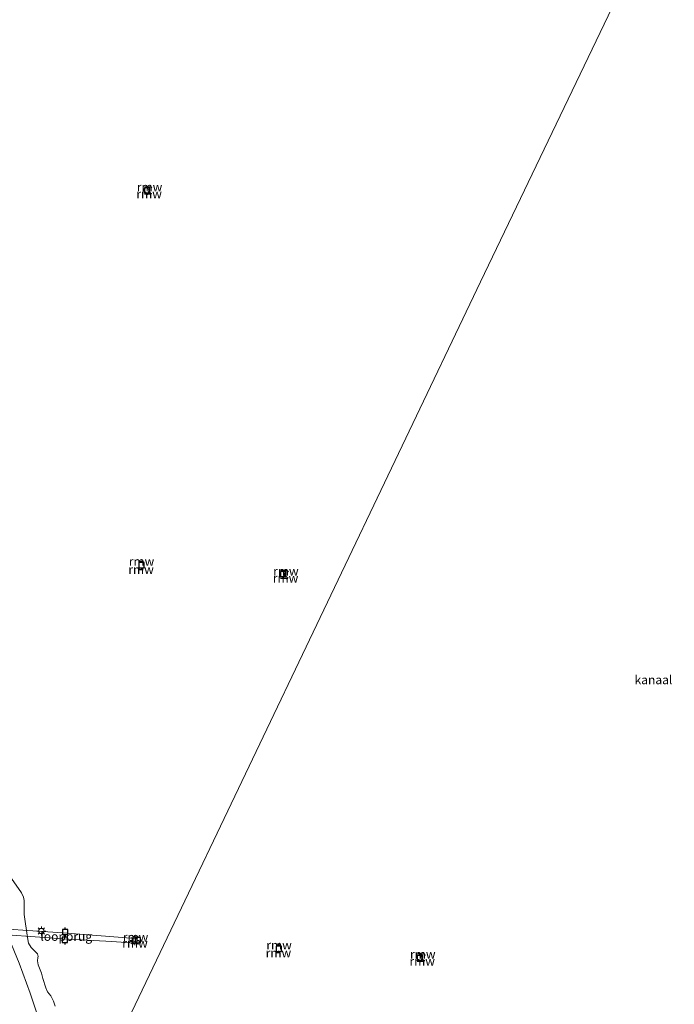
# Model space of a CAD drawing. Units: metres. Extents: x 59997 to 70012, y 437500 to 443753.
# Drawn here: x 61798 to 61983, y 439902 to 440181 of the extents above; entities that cross this region are included whole.
import ezdxf
from ezdxf.enums import TextEntityAlignment as Align

# ---------------------------------------------------------------- set-up
doc = ezdxf.new("R2010")
doc.units = ezdxf.units.M
doc.layers.get('0').update_dxf_attribs({"lineweight": 25})
for name, color, linetype, lineweight in [('B-ME-GW-TEENLIJN-L-B1', 93, 'Continuous', 18), ('B-ME-IE-HULPGEOMETRIE-L-B1', 53, 'Continuous', 18), ('B-ME-IE-INRICHTINGSELEMENT-S-B1', 253, 'Continuous', 18), ('B-ME-IE-MEUBILAIR_WEGMEUBILAIR-LICHTMAST-S-B2', 8, 'Continuous', 18), ('B-ME-KW-LOOPBRUG-GV-B7', 213, 'Continuous', 18), ('B-ME-OB-BEKLEDING-GV-B6', 253, 'Continuous', 18), ('B-ME-OB-WATERLIJN-L-B1', 133, 'OB-WATERLIJN', 18), ('B-ME-OG-WATER-GV-B6', 153, 'Continuous', 18)]:
    doc.layers.add(name, color=color, linetype=linetype, lineweight=lineweight)
doc.layers.add('B-ME-KW-REMMINGWERK-L-B1', color=10, linetype='Continuous')
doc.layers.add('B-ME-VV-AFMEERCONSTRUCTIE-S-B1', color=10, linetype='Continuous')
doc.styles.add('NLCS-ISO', font='NLCS-ISO.TTF')
doc.linetypes.add('OB-WATERLIJN', pattern='A,10,[32,NLCS.SHX,S=2,R=0,X=0,Y=0],-12', length=22)

# ---------------------------------------------------------------- blocks, each defined once
blk = doc.blocks.new('lantaarnpaal')
for p, q in [((-0.75, 0), (-1.25, 0)), ((-0.88, 0.88), (-0.53, 0.53)), ((0, 0.75), (0, 1.25)), ((0.53, 0.53), (0.88, 0.88)), ((0.75, 0), (1.25, 0)), ((-0.53, -0.53), (-0.88, -0.88)), ((0, -0.75), (0, -1.25)), ((0.53, -0.53), (0.88, -0.88))]:
    blk.add_line(p, q)
blk.add_circle((0, 0), 0.75)
blk = doc.blocks.new('meerpaal')
for p, q in [((-0.75, 0), (-1.25, 0)), ((0.75, 0.75), (-0.75, 0.75)), ((-0.75, 0.75), (-0.75, -0.75)), ((0.75, -0.75), (0.75, 0.75)), ((0.75, 0), (1.25, 0)), ((-0.75, -0.75), (0.75, -0.75))]:
    blk.add_line(p, q)
blk = doc.blocks.new('dtb')
blk.add_circle((0, 0), 0.75)

msp = doc.modelspace()

# ---------------------------------------------------------------- linework, layer by layer
at = {"layer": 'B-ME-GW-TEENLIJN-L-B1'}
msp.add_polyline3d([(61736.69, 440081.532, 0.898), (61738.725, 440076.271, 0.838), (61742.026, 440067.479, 0.717), (61742.8, 440065.825, 0.495), (61744.715, 440061.153, 0.273), (61746.966, 440055.117, 0.361), (61750.461, 440046.434, 0.179), (61753.421, 440037.933, 0.213), (61756.841, 440028.709, 0.186), (61760.215, 440019.165, 0.159), (61763.744, 440008.75, 0.166), (61767.017, 439999.707, 0.112), (61770.035, 439991.069, 0.139), (61773.333, 439982.044, 0.146), (61776.711, 439973.216, -0.009), (61780.292, 439963.134, 0.005), (61784.202, 439951.864, 0.018), (61788.034, 439940.756, 0.005), (61791.59, 439930.172, 0.139), (61794.759, 439920.945, 0.119), (61797.536, 439914.03, 0.045), (61800.658, 439905.607, 0.025), (61804.309, 439894.898, 0.038)], dxfattribs=at)
at = {"layer": 'B-ME-IE-HULPGEOMETRIE-L-B1'}
for points in [[(62057.585, 440373.217, 5.595), (62046.199, 440349.789, 5.46), (62035.957, 440346.16, 5.344), (62039.062, 440337.389, 5.344), (62029.703, 440333.977, 5.344), (62033.442, 440323.54, 5.344), (62023.063, 440302.185, 5.344), (62019.477, 440300.912, 5.344), (62020.73, 440297.384, 5.344), (62015.928, 440287.503, 4.929), (62015.675, 440286.983, 4.936), (62015.076, 440285.751, 4.776), (62009.25, 440273.763, 0.881), (62007.267, 440269.683, 0.026), (62004.6656, 440266.425, -1.053), (61928.0474, 440106.6791, -1.053)], [(61928.0474, 440106.6791, -1.053), (61817.305, 439874.88, -1.053)]]:
    msp.add_polyline3d(points, dxfattribs=at)
at = {"layer": 'B-ME-KW-LOOPBRUG-GV-B7'}
msp.add_polyline3d([(61830.354, 439921.057, 3.995), (61830.323, 439919.71, 3.94), (61823.744, 439920.237, 3.963), (61809.947, 439920.912, 4.122), (61794.253, 439922.063, 4.701), (61784.527, 439922.658, 5.004), (61784.475, 439924.356, 5.027), (61809.966, 439922.62, 4.2), (61830.354, 439921.057, 3.995)], dxfattribs=at)
at = {"layer": 'B-ME-KW-REMMINGWERK-L-B1'}
for p, q in [((61831.616, 440027.675, 4.895), (61832.711, 440027.631, 4.895)), ((61831.493, 440025.383, 4.895), (61832.599, 440025.334, 4.895)), ((61871.611, 439919.13, 5.091), (61870.522, 439919.26, 5.079)), ((61871.425, 439916.941, 5.072), (61870.361, 439916.997, 5.084))]:
    msp.add_line(p, q, dxfattribs=at)
for points in [[(61833.112, 440133.664, 5.079), (61834.682, 440133.59, 5.145), (61834.92, 440133.463, 5.148), (61835.074, 440133.233, 5.136)], [(61834.909, 440131.773, 5.094), (61834.788, 440131.5, 5.103), (61834.615, 440131.395, 5.118), (61832.978, 440131.469, 5.115)], [(61873.698, 440024.587, 4.92), (61873.509, 440024.849, 4.919), (61873.179, 440025.008, 4.919), (61871.564, 440025.146, 4.918)], [(61871.462, 440022.87, 4.876), (61873.076, 440022.785, 4.925), (61873.424, 440022.854, 4.92), (61873.668, 440023.222, 4.92)], [(61829.957, 439921.577, 4.891), (61830.431, 439921.553, 4.884), (61831.039, 439921.204, 4.86)], [(61830.949, 439919.965, 4.878), (61830.225, 439919.558, 4.868), (61829.837, 439919.567, 4.855)], [(61912.223, 439914.93, 5.017), (61912.013, 439914.589, 5.032), (61911.789, 439914.44, 5.034), (61910.141, 439914.515, 4.976)], [(61910.329, 439916.853, 5.015), (61912.018, 439916.715, 5.036), (61912.19, 439916.578, 5.029), (61912.322, 439916.265, 5.022)]]:
    msp.add_polyline3d(points, dxfattribs=at)
at = {"layer": 'B-ME-OB-BEKLEDING-GV-B6'}
for points in [[(61795.438, 439937.989, -1.053), (61798.223, 439933.957, -1.053), (61798.834, 439932.739, -1.053), (61799.009, 439931.774, -1.053), (61798.997, 439927.813, -1.053), (61799.888, 439921.29, -1.053), (61800.192, 439919.705, -1.053), (61800.931, 439918.532, -1.053), (61802.749, 439916.664, -1.053), (61802.931, 439915.932, -1.053), (61802.865, 439915.664, -1.053), (61802.764, 439914.705, -1.053), (61802.951, 439913.585, -1.053), (61803.85, 439911.283, -1.053), (61804.274, 439909.769, -1.053), (61805.135, 439907.121, -1.053), (61805.615, 439905.987, -1.053), (61806.518, 439904.798, -1.053), (61807.244, 439903.331, -1.053), (61807.762, 439901.879, -1.053)], [(61797.536, 439914.03, 0.045), (61800.658, 439905.607, 0.025), (61804.309, 439894.898, 0.038)], [(61804.309, 439894.898, 0.038), (61800.658, 439905.607, 0.025), (61797.536, 439914.03, 0.045)]]:
    msp.add_polyline3d(points, dxfattribs=at)
at = {"layer": 'B-ME-OB-WATERLIJN-L-B1'}
msp.add_polyline3d([(61807.762, 439901.879, -1.053), (61807.244, 439903.331, -1.053), (61806.518, 439904.798, -1.053), (61805.615, 439905.987, -1.053), (61805.135, 439907.121, -1.053), (61804.274, 439909.769, -1.053), (61803.85, 439911.283, -1.053), (61802.951, 439913.585, -1.053), (61802.764, 439914.705, -1.053), (61802.865, 439915.664, -1.053), (61802.931, 439915.932, -1.053), (61802.749, 439916.664, -1.053), (61800.931, 439918.532, -1.053), (61800.192, 439919.705, -1.053), (61799.888, 439921.29, -1.053), (61798.997, 439927.813, -1.053), (61799.009, 439931.774, -1.053), (61798.834, 439932.739, -1.053), (61798.223, 439933.957, -1.053), (61795.438, 439937.989, -1.053)], dxfattribs=at)
at = {"layer": 'B-ME-OG-WATER-GV-B6'}
for points in [[(62004.6656, 440266.425, -1.053), (61928.0474, 440106.6791, -1.053), (61817.305, 439874.88, -1.053)], [(61817.305, 439874.88, -1.053), (61928.0474, 440106.6791, -1.053), (62004.6656, 440266.425, -1.053)], [(61807.762, 439901.879, -1.053), (61807.244, 439903.331, -1.053), (61806.518, 439904.798, -1.053), (61805.615, 439905.987, -1.053), (61805.135, 439907.121, -1.053), (61804.274, 439909.769, -1.053), (61803.85, 439911.283, -1.053), (61802.951, 439913.585, -1.053), (61802.764, 439914.705, -1.053), (61802.865, 439915.664, -1.053), (61802.931, 439915.932, -1.053), (61802.749, 439916.664, -1.053), (61800.931, 439918.532, -1.053), (61800.192, 439919.705, -1.053), (61799.888, 439921.29, -1.053), (61798.997, 439927.813, -1.053), (61799.009, 439931.774, -1.053), (61798.834, 439932.739, -1.053), (61798.223, 439933.957, -1.053), (61795.438, 439937.989, -1.053)]]:
    msp.add_polyline3d(points, dxfattribs=at)

# ---------------------------------------------------------------- block references
at = {"layer": 'B-ME-IE-INRICHTINGSELEMENT-S-B1', "rotation": 90}
for p in [(61833.482, 440132.469, 4.935), (61871.895, 440024.004, 5.051), (61910.691, 439915.529, 5.076)]:
    msp.add_blockref('dtb', p, dxfattribs=at)
at = {"layer": 'B-ME-IE-MEUBILAIR_WEGMEUBILAIR-LICHTMAST-S-B2', "rotation": 90}
for p in [(61803.842, 439923.163, 4.174), (61830.241, 439920.453, 3.901)]:
    msp.add_blockref('lantaarnpaal', p, dxfattribs=at)
at = {"layer": 'B-ME-VV-AFMEERCONSTRUCTIE-S-B1', "rotation": 90}
for p in [(61833.757, 440132.542, 4.935), (61832.149, 440026.582, 5.125), (61872.186, 440024.086, 5.07), (61810.586, 439922.883, 4.106), (61810.457, 439920.643, 4.133), (61831.13, 439920.571, 4.983), (61870.978, 439918.149, 5.2), (61910.841, 439915.606, 5.134)]:
    msp.add_blockref('meerpaal', p, dxfattribs=at)

# ---------------------------------------------------------------- texts
at = {"layer": 'B-ME-KW-LOOPBRUG-GV-B7', "ltscale": 0.2, "style": 'NLCS-ISO'}
msp.add_text('loopbrug', height=2.5, dxfattribs=at).set_placement((61810.8826, 439921.63), align=Align.MIDDLE_CENTER)
at = {"layer": 'B-ME-KW-REMMINGWERK-L-B1', "ltscale": 0.2, "style": 'NLCS-ISO'}
for p in [(61834.3225, 440131.5343), (61834.447, 440133.4875), (61832.1635, 440027.653), (61832.046, 440025.3585), (61872.9075, 440022.9327), (61872.9875, 440024.8975), (61830.4757, 439921.4447), (61830.337, 439919.6967), (61871.0665, 439919.195), (61870.893, 439916.969), (61911.5415, 439914.6185), (61911.7147, 439916.6028)]:
    msp.add_text('rmw', height=2.5, dxfattribs=at).set_placement(p, align=Align.MIDDLE_CENTER)
at = {"layer": 'B-ME-OG-WATER-GV-B6', "ltscale": 0.2, "style": 'NLCS-ISO'}
msp.add_text('kanaal', height=2.5, dxfattribs=at).set_placement((61976.9408, 439994.1795), align=Align.MIDDLE_CENTER)

doc.saveas('drawing.dxf')
